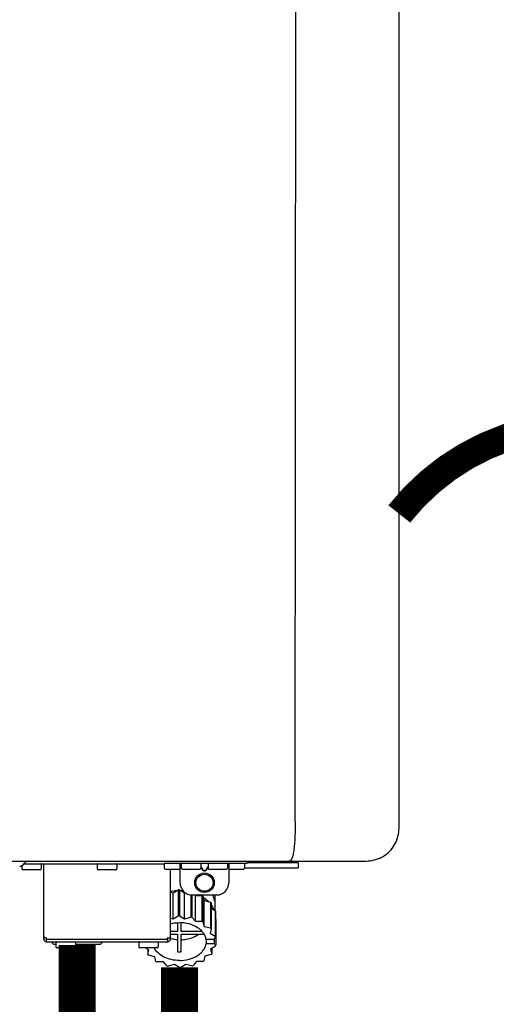
# Model space of a CAD drawing. Units: inches. Extents: x -142 to 116, y -39 to 136.
# Drawn here: x 10 to 17, y 51 to 67 of the extents above; entities that cross this region are included whole.
import ezdxf
from ezdxf.enums import TextEntityAlignment as Align

# ---------------------------------------------------------------- set-up
doc = ezdxf.new("R2010")
doc.units = ezdxf.units.IN
doc.header["$MEASUREMENT"] = 0
doc.linetypes.add('DOTX2', pattern=[0.5, 0, -0.5])
doc.layers.add('BORDER', color=7, linetype='Continuous')
doc.styles.add('Navien', font='arial.ttf')

# ---------------------------------------------------------------- blocks, each defined once
blk = doc.blocks.new('NPE-A2 (180-210-240)')
at = {"linetype": 'Continuous'}
for p, q in [((13.212, 2.069), (13.233, 28.207)), ((14.897, 2.058), (14.897, 28.196)), ((-1.857, 1.427), (14.266, 1.427)), ((8.788, 1.356), (8.788, 1.309)), ((9.083, 1.289), (8.807, 1.289)), ((8.823, 1.387), (8.824, 1.389)), ((8.823, 1.388), (11.094, 1.388)), ((9.103, 1.38), (9.103, 1.309)), ((9.143, 0.166), (9.143, 1.388)), ((10.01, 1.38), (10.01, 1.309)), ((10.306, 1.289), (10.03, 1.289)), ((10.325, 1.38), (10.325, 1.309)), ((11.055, 1.427), (11.055, 1.427)), ((11.094, 1.388), (11.094, 1.317)), ((11.102, 1.396), (12.434, 1.396)), ((11.35, 1.297), (11.114, 1.297)), ((11.193, 0.166), (11.193, 1.297)), ((11.291, 1.427), (11.291, 1.427)), ((11.35, 1.427), (11.35, 1.427)), ((11.35, 1.08), (11.35, 1.396)), ((11.37, 1.388), (11.37, 1.317)), ((11.666, 1.297), (11.39, 1.297)), ((11.508, 1.427), (11.508, 1.427)), ((11.508, 1.396), (11.508, 1.396)), ((11.713, 1.392), (11.684, 1.392)), ((11.685, 1.388), (11.685, 1.317)), ((11.685, 1.337), (11.713, 1.298)), ((11.685, 1.325), (11.708, 1.294)), ((11.748, 1.393), (11.741, 1.393)), ((11.741, 1.28), (11.748, 1.28)), ((11.805, 1.392), (11.776, 1.392)), ((11.776, 1.298), (11.804, 1.337)), ((11.781, 1.294), (11.804, 1.325)), ((11.804, 1.388), (11.804, 1.317)), ((12.099, 1.297), (11.823, 1.297)), ((11.981, 1.427), (11.981, 1.427)), ((11.981, 1.396), (11.981, 1.396)), ((12.119, 1.388), (12.119, 1.317)), ((12.139, 1.427), (12.139, 1.427)), ((12.139, 1.396), (12.139, 1.08)), ((12.375, 1.297), (12.139, 1.297)), ((12.198, 1.427), (12.198, 1.427)), ((12.395, 1.388), (12.395, 1.317)), ((12.395, 1.321), (13.262, 1.321)), ((12.434, 1.427), (12.434, 1.396)), ((13.262, 1.4), (12.434, 1.4)), ((13.262, 1.4), (13.235, 1.427)), ((13.262, 1.4), (13.262, 1.321)), ((11.741, 1.274), (11.748, 1.274)), ((11.239, 0.915), (11.319, 0.964)), ((11.319, 0.964), (11.319, 0.546)), ((11.34, 0.965), (11.423, 0.917)), ((11.34, 0.965), (11.34, 0.546)), ((11.193, 0.926), (11.239, 0.915)), ((11.239, 0.497), (11.239, 0.915)), ((11.423, 0.917), (11.433, 0.92)), ((11.423, 0.499), (11.423, 0.917)), ((11.523, 0.885), (11.523, 0.526)), ((11.542, 0.883), (11.542, 0.521)), ((11.547, 0.883), (11.942, 0.883)), ((11.59, 0.883), (11.597, 0.875)), ((11.597, 0.875), (11.704, 0.876)), ((11.597, 0.456), (11.597, 0.875)), ((11.704, 0.876), (11.704, 0.458)), ((11.72, 0.867), (11.741, 0.793)), ((11.72, 0.867), (11.72, 0.449)), ((11.912, 0.883), (11.912, 0.637)), ((11.741, 0.793), (11.842, 0.768)), ((11.741, 0.374), (11.741, 0.793)), ((11.842, 0.768), (11.842, 0.35)), ((11.852, 0.756), (11.852, 0.337)), ((11.852, 0.671), (11.918, 0.633)), ((11.908, 0.793), (11.908, 0.793)), ((11.193, 0.508), (11.239, 0.497)), ((11.239, 0.497), (11.319, 0.546)), ((11.34, 0.546), (11.423, 0.499)), ((11.423, 0.499), (11.523, 0.526)), ((11.542, 0.521), (11.597, 0.456)), ((11.918, 0.633), (11.918, 0.215)), ((11.922, 0.619), (11.922, 0.201)), ((11.922, 0.492), (11.926, 0.488)), ((11.926, 0.488), (11.926, 0.07)), ((11.31, 0.434), (11.31, 0.289)), ((11.37, 0.289), (11.37, 0.434)), ((11.597, 0.456), (11.704, 0.458)), ((11.72, 0.449), (11.741, 0.374)), ((11.741, 0.374), (11.842, 0.35)), ((11.852, 0.337), (11.835, 0.263)), ((9.162, 0.189), (9.182, 0.189)), ((9.19, 0.166), (9.19, 0.181)), ((9.19, 0.166), (11.145, 0.166)), ((9.19, 0.126), (9.19, 0.166)), ((11.145, 0.166), (11.145, 0.181)), ((11.145, 0.166), (11.145, 0.126)), ((11.153, 0.189), (11.173, 0.189)), ((11.31, 0.289), (11.193, 0.289)), ((11.193, 0.247), (11.31, 0.247)), ((11.31, 0.247), (11.31, -0.038)), ((11.709, 0.289), (11.37, 0.289)), ((11.37, 0.247), (11.74, 0.247)), ((11.37, -0.038), (11.37, 0.247)), ((11.893, 0.163), (11.771, 0.163)), ((11.835, 0.263), (11.918, 0.215)), ((11.922, 0.201), (11.893, 0.163)), ((11.893, 0.164), (11.906, 0.149)), ((9.182, 0.126), (11.153, 0.126)), ((9.269, 0.118), (9.269, 0.126)), ((9.308, 0.079), (9.269, 0.118)), ((9.34, 0.079), (9.308, 0.079)), ((9.34, 0.118), (9.34, 0.047)), ((9.635, 0.028), (9.359, 0.028)), ((9.655, 0.118), (9.655, 0.047)), ((10.057, 0.079), (9.655, 0.079)), ((10.057, 0.079), (10.097, 0.118)), ((10.097, 0.118), (10.097, 0.126)), ((10.68, 0.118), (10.68, 0.047)), ((10.976, 0.028), (10.7, 0.028)), ((10.845, -0.006), (10.786, 0.028)), ((10.828, 0.003), (10.828, -0.081)), ((10.995, 0.118), (10.995, 0.047)), ((11.771, 0.149), (11.771, 0.093)), ((11.906, 0.093), (11.771, 0.093)), ((11.922, 0.056), (11.842, 0.006)), ((11.842, 0.006), (11.862, -0.068)), ((11.862, 0.019), (11.862, -0.068)), ((11.906, 0.093), (11.906, 0.149)), ((11.906, 0.093), (11.926, 0.07)), ((10.828, -0.081), (10.845, -0.006)), ((10.94, -0.118), (10.839, -0.093)), ((10.96, -0.192), (10.94, -0.118)), ((11.752, -0.108), (11.736, -0.182)), ((11.852, -0.081), (11.752, -0.108)), ((11.083, -0.2), (10.976, -0.201)), ((11.138, -0.265), (11.083, -0.2)), ((11.257, -0.242), (11.157, -0.269)), ((11.34, -0.29), (11.257, -0.242)), ((11.441, -0.24), (11.361, -0.29)), ((11.542, -0.265), (11.441, -0.24)), ((11.613, -0.193), (11.562, -0.259)), ((11.72, -0.192), (11.613, -0.193))]:
    blk.add_line(p, q, dxfattribs=at)
for radius in [0.158, 0.138]:
    blk.add_circle((11.745, 1.08), radius, dxfattribs=at)
for centre, radius, start, end in [((8.755, 1.427), 0.0788, 270, 329.0362), ((8.807, 1.309), 0.0197, 180, 270), ((8.891, 1.348), 0.0788, 90, 149.0362), ((9.083, 1.309), 0.0197, 270, 0), ((9.095, 1.38), 0.00788, 0, 90), ((10.018, 1.38), 0.00788, 90, 180), ((10.03, 1.309), 0.0197, 180, 270), ((10.306, 1.309), 0.0197, 270, 0), ((10.317, 1.38), 0.00788, 0, 90), ((11.102, 1.388), 0.00788, 90, 180), ((11.114, 1.317), 0.0197, 180, 270), ((11.378, 1.388), 0.00788, 89.9999, 179.9999), ((11.39, 1.317), 0.0197, 179.9999, 269.9999), ((11.666, 1.317), 0.0197, 269.9999, 359.9999), ((11.678, 1.388), 0.00788, 359.9999, 89.9999), ((11.812, 1.388), 0.00788, 89.9999, 179.9999), ((11.823, 1.317), 0.0197, 179.9999, 269.9999), ((12.099, 1.317), 0.0197, 269.9999, 359.9999), ((12.111, 1.388), 0.00788, 359.9999, 89.9999), ((12.375, 1.317), 0.0197, 270, 0), ((12.387, 1.388), 0.00788, 0, 90), ((11.34, 0.129), 0.836, 89.9999, 91.4144), ((11.547, 1.08), 0.197, 179.9999, 269.9999), ((11.942, 1.08), 0.197, 269.9999, 359.9999), ((11.339, 0.16), 0.79, 93.1668, 100.6637), ((11.34, 0.144), 0.806, 85.6371, 88.1821), ((11.392, 0.32), 0.622, 63.268, 64.8921), ((11.414, 0.35), 0.601, 59.3227, 61.0861), ((11.526, 0.489), 0.421, 39.2384, 41.4737), ((11.622, 0.747), 0.29, 8.5588, 9.124), ((12.285, 0.847), 0.381, 188.5947, 188.8111), ((11.34, -0.29), 0.836, 89.9999, 91.4144), ((11.35, -0.225), 0.771, 75.5694, 77.0628), ((11.62, 0.544), 0.312, 14.0064, 16.7349), ((11.414, -0.068), 0.601, 59.3227, 61.0861), ((11.526, 0.071), 0.421, 39.2384, 41.4737), ((9.162, 0.209), 0.0197, 180, 270), ((9.182, 0.166), 0.0394, 180, 270), ((9.182, 0.181), 0.00788, 0, 90), ((11.153, 0.181), 0.00788, 90, 180), ((11.153, 0.166), 0.0394, 270, 0), ((11.173, 0.209), 0.0197, 270, 0), ((11.332, 0.719), 0.562, 255.6476, 255.8777), ((11.554, 0.184), 0.22, 350.8093, 354.4225), ((11.62, 0.125), 0.312, 14.0064, 16.7349), ((9.348, 0.118), 0.00788, 90, 180), ((9.359, 0.047), 0.0197, 180, 270), ((9.635, 0.047), 0.0197, 270, 0), ((9.647, 0.118), 0.00788, 0, 90), ((10.688, 0.118), 0.00788, 90, 180), ((10.7, 0.047), 0.0197, 180, 270), ((10.976, 0.047), 0.0197, 270, 0), ((10.988, 0.118), 0.00788, 0, 90), ((11.625, 0.13), 0.307, 345.9946, 348.7549), ((11.154, 0.185), 0.421, 219.2384, 221.4737), ((11.34, 0.574), 0.613, 267.2344, 270.0006), ((11.34, 0.574), 0.613, 269.9994, 272.7656), ((11.538, 0.176), 0.406, 320.7617, 323.0517), ((11.266, 0.325), 0.601, 239.3227, 241.0861), ((11.33, 0.482), 0.771, 255.5694, 257.0628), ((11.34, 0.546), 0.836, 269.9999, 271.4144), ((11.354, 0.469), 0.757, 284.4304, 285.9417), ((11.424, 0.308), 0.581, 300.6772, 302.4791)]:
    blk.add_arc(centre, radius, start, end, dxfattribs=at)
for points, knots in [([(13.212, 2.069), (13.212, 1.987), (13.211, 1.865), (13.202, 1.707), (13.191, 1.604), (13.176, 1.522), (13.158, 1.468), (13.139, 1.433), (13.12, 1.427), (13.113, 1.427)], [0, 0, 0, 0, 0.366643, 0.54995, 0.709045, 0.832593, 0.918638, 0.969422, 1, 1, 1, 1]), ([(14.266, 1.427), (14.351, 1.427), (14.523, 1.438), (14.756, 1.567), (14.886, 1.801), (14.897, 1.973), (14.897, 2.058)], [0, 0, 0, 0, 0.250762, 0.5, 0.749225, 1, 1, 1, 1]), ([(11.708, 1.294), (11.712, 1.288), (11.719, 1.281), (11.731, 1.275), (11.738, 1.274), (11.741, 1.274)], [0, 0, 0, 0, 0.499165, 0.749694, 1, 1, 1, 1]), ([(11.741, 1.393), (11.738, 1.393), (11.729, 1.393), (11.72, 1.393), (11.713, 1.392)], [0, 0, 0, 0, 0.304446, 1, 1, 1, 1]), ([(11.713, 1.298), (11.716, 1.293), (11.722, 1.286), (11.732, 1.281), (11.738, 1.28), (11.741, 1.28)], [0, 0, 0, 0, 0.498951, 0.749558, 1, 1, 1, 1]), ([(11.776, 1.392), (11.774, 1.392), (11.765, 1.393), (11.755, 1.393), (11.748, 1.393)], [0, 0, 0, 0, 0.189064, 1, 1, 1, 1]), ([(11.748, 1.28), (11.751, 1.28), (11.757, 1.281), (11.767, 1.286), (11.773, 1.293), (11.776, 1.298)], [0, 0, 0, 0, 0.250564, 0.501187, 1, 1, 1, 1]), ([(11.748, 1.274), (11.751, 1.274), (11.758, 1.275), (11.77, 1.281), (11.778, 1.288), (11.781, 1.294)], [0, 0, 0, 0, 0.250403, 0.500944, 1, 1, 1, 1]), ([(13.113, 1.427), (13.113, 1.427), (13.112, 1.427), (13.111, 1.427), (13.11, 1.427)], [0, 0, 0, 0, 0.500555, 1, 1, 1, 1]), ([(11.727, 0.844), (11.735, 0.839), (11.764, 0.819), (11.792, 0.795), (11.811, 0.776)], [0, 0, 0, 0, 0.257453, 1, 1, 1, 1]), ([(11.908, 0.793), (11.907, 0.801), (11.901, 0.832), (11.889, 0.862), (11.879, 0.883)], [0, 0, 0, 0, 0.246131, 1, 1, 1, 1]), ([(11.911, 0.801), (11.911, 0.799), (11.911, 0.795), (11.911, 0.789), (11.911, 0.784), (11.911, 0.782), (11.911, 0.779), (11.91, 0.782), (11.91, 0.784), (11.909, 0.787), (11.909, 0.789)], [0, 0, 0, 0, 0.218127, 0.414494, 0.566095, 0.661016, 0.694051, 0.7312, 0.832687, 1, 1, 1, 1]), ([(11.852, 0.726), (11.857, 0.72), (11.873, 0.695), (11.886, 0.668), (11.893, 0.648)], [0, 0, 0, 0, 0.256051, 1, 1, 1, 1]), ([(11.193, 0.417), (11.204, 0.42), (11.253, 0.43), (11.303, 0.435), (11.34, 0.435)], [0, 0, 0, 0, 0.246965, 1, 1, 1, 1]), ([(11.771, 0.163), (11.768, 0.182), (11.757, 0.22), (11.726, 0.272), (11.683, 0.319), (11.609, 0.374), (11.493, 0.422), (11.392, 0.435), (11.34, 0.435)], [0, 0, 0, 0, 0.103613, 0.212132, 0.327469, 0.450395, 0.716377, 1, 1, 1, 1]), ([(11.31, 0.157), (11.301, 0.157), (11.262, 0.16), (11.223, 0.167), (11.195, 0.174)], [0, 0, 0, 0, 0.252371, 1, 1, 1, 1]), ([(11.37, 0.157), (11.395, 0.158), (11.493, 0.169), (11.589, 0.205), (11.648, 0.247)], [0, 0, 0, 0, 0.263386, 1, 1, 1, 1]), ([(11.34, -0.178), (11.296, -0.178), (11.209, -0.169), (11.09, -0.128), (10.992, -0.063), (10.946, -0.004), (10.93, 0.028)], [0, 0, 0, 0, 0.276607, 0.540592, 0.782601, 1, 1, 1, 1]), ([(11.34, -0.178), (11.392, -0.178), (11.493, -0.166), (11.609, -0.118), (11.683, -0.062), (11.726, -0.015), (11.757, 0.037), (11.768, 0.075), (11.771, 0.093)], [0, 0, 0, 0, 0.283623, 0.549605, 0.672531, 0.787868, 0.896387, 1, 1, 1, 1])]:
    blk.add_open_spline(points, degree=3, knots=knots, dxfattribs=at)
at = {"style": 'Navien'}
blk.add_text('C', height=0.762, dxfattribs=at).set_placement((11.34, 2.161), align=Align.MIDDLE_CENTER)

msp = doc.modelspace()

# ---------------------------------------------------------------- linework, layer by layer
at = {"color": 2, "linetype": 'DOTX2', "ltscale": 0.05, "const_width": 0.45}
msp.add_lwpolyline([(21.633, 59.344, 0.484276), (15.687, 59.344)], format="xyb", dxfattribs=at)
at = {"const_width": 0.6}
for points in [[(10.474, 52.369), (10.474, 33.022)], [(12.13, 52.008), (12.13, 50.359), (14.56, 50.359), (14.56, 48.695)]]:
    msp.add_lwpolyline(points, dxfattribs=at)

# ---------------------------------------------------------------- block references
at = {"layer": 'BORDER', "extrusion": (0.017452, 0, 0.999848), "rotation": 270}
msp.add_blockref('NPE-A2 (180-210-240)', (52.298, -0.787, 0.317), dxfattribs=at)

doc.saveas('drawing.dxf')
